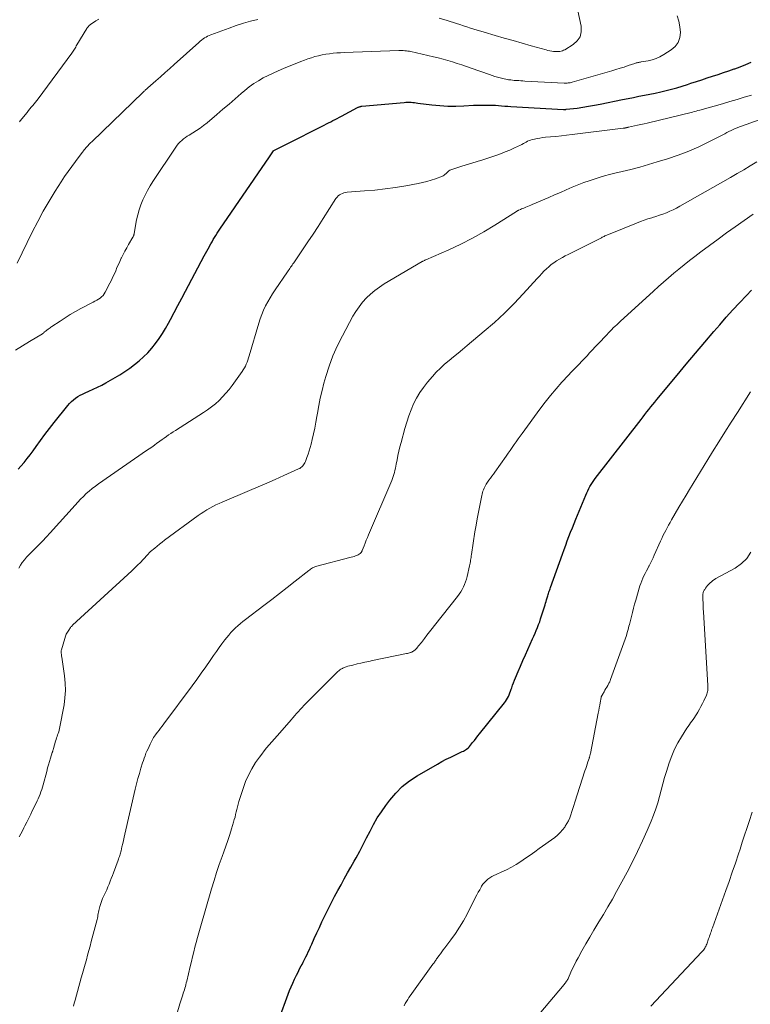
# Model space of a CAD drawing. Units: feet. Extents: x 1940000 to 1945042, y 560000 to 565009.
# Drawn here: x 1940458 to 1940614, y 561572 to 561781 of the extents above; entities that cross this region are included whole.
import ezdxf

# ---------------------------------------------------------------- set-up
doc = ezdxf.new("R2010")
doc.units = ezdxf.units.FT
doc.header["$LTSCALE"] = 100
doc.header["$MEASUREMENT"] = 0
doc.layers.add('CONTOUR INDEX', color=32, linetype='Continuous', lineweight=25)
doc.layers.add('CONTOUR INTERMEDIATE', color=40, linetype='Continuous', lineweight=15)

msp = doc.modelspace()

# ---------------------------------------------------------------- linework, layer by layer
at = {"layer": 'CONTOUR INDEX', "flags": 128}
for points, elevation in [([(1940457.84, 561685.34), (1940458.42, 561685.97), (1940459.11, 561686.75), (1940459.78, 561687.56), (1940460.42, 561688.39), (1940461.04, 561689.23), (1940461.67, 561690.13), (1940462.6, 561691.42), (1940463.55, 561692.71), (1940464.51, 561693.98), (1940465.49, 561695.24), (1940468.39, 561698.88), (1940468.76, 561699.31), (1940469.17, 561699.72), (1940469.61, 561700.09), (1940470.07, 561700.44), (1940470.56, 561700.75), (1940471.06, 561701.04), (1940471.57, 561701.3), (1940472.1, 561701.54), (1940472.9, 561701.89), (1940473.82, 561702.3), (1940474.74, 561702.74), (1940475.63, 561703.21), (1940476.52, 561703.7), (1940479.46, 561705.41), (1940480.54, 561706.07), (1940481.6, 561706.78), (1940482.62, 561707.54), (1940483.61, 561708.34), (1940484.55, 561709.2), (1940485.45, 561710.09), (1940486.29, 561711.04), (1940487.09, 561712.04), (1940487.83, 561713.09), (1940488.54, 561714.15), (1940489.2, 561715.24), (1940489.83, 561716.36), (1940490.24, 561717.12), (1940491.04, 561718.63), (1940491.85, 561720.14), (1940492.65, 561721.65), (1940493.45, 561723.16), (1940497.44, 561730.68), (1940497.71, 561731.18), (1940497.98, 561731.68), (1940498.25, 561732.18), (1940498.53, 561732.68), (1940498.57, 561732.75), (1940498.83, 561733.21), (1940499.1, 561733.66), (1940499.37, 561734.12), (1940499.63, 561734.57), (1940499.91, 561735.02), (1940500.19, 561735.47), (1940500.48, 561735.91), (1940500.77, 561736.35), (1940511.34, 561751.76), (1940511.48, 561751.97), (1940511.62, 561752.18), (1940511.77, 561752.39), (1940511.91, 561752.6), (1940512.17, 561753), (1940512.26, 561753.08), (1940513.13, 561753.51), (1940513.54, 561753.72), (1940513.96, 561753.93), (1940514.38, 561754.13), (1940514.8, 561754.35), (1940522.97, 561758.49), (1940523.44, 561758.72), (1940523.9, 561758.96), (1940524.36, 561759.2), (1940524.83, 561759.43), (1940525.29, 561759.67), (1940525.75, 561759.91), (1940526.21, 561760.16), (1940526.67, 561760.4), (1940530.06, 561762.22), (1940530.17, 561762.27), (1940530.28, 561762.32), (1940530.39, 561762.36), (1940530.5, 561762.39), (1940530.61, 561762.42), (1940530.73, 561762.45), (1940530.84, 561762.47), (1940530.96, 561762.48), (1940539.96, 561763.3), (1940540.33, 561763.32), (1940540.7, 561763.34), (1940541.06, 561763.33), (1940541.43, 561763.32), (1940541.8, 561763.29), (1940542.16, 561763.25), (1940542.53, 561763.22), (1940542.9, 561763.17), (1940545.86, 561762.8), (1940547.56, 561762.64), (1940549.25, 561762.53), (1940550.95, 561762.52), (1940552.66, 561762.57), (1940554.71, 561762.68), (1940555.39, 561762.71), (1940556.06, 561762.74), (1940556.74, 561762.75), (1940557.41, 561762.75), (1940557.45, 561762.75), (1940558.11, 561762.74), (1940558.76, 561762.72), (1940559.41, 561762.69), (1940560.06, 561762.64), (1940560.71, 561762.58), (1940561.36, 561762.53), (1940562.01, 561762.49), (1940562.67, 561762.45), (1940573.84, 561761.81), (1940573.92, 561761.81), (1940573.99, 561761.81), (1940574.06, 561761.81), (1940574.14, 561761.81), (1940574.21, 561761.81), (1940574.28, 561761.81), (1940574.35, 561761.82), (1940574.43, 561761.83), (1940576.75, 561762.11), (1940577.99, 561762.28), (1940579.22, 561762.47), (1940580.44, 561762.68), (1940581.67, 561762.92), (1940586.45, 561763.91), (1940587.61, 561764.15), (1940588.77, 561764.38), (1940589.93, 561764.6), (1940591.09, 561764.82), (1940592.25, 561765.04), (1940593.4, 561765.28), (1940594.55, 561765.53), (1940595.7, 561765.8), (1940596.84, 561766.09), (1940597.98, 561766.4), (1940599.11, 561766.74), (1940600.23, 561767.1), (1940600.98, 561767.36), (1940602.14, 561767.74), (1940603.29, 561768.12), (1940604.45, 561768.5), (1940605.6, 561768.87), (1940606.76, 561769.25), (1940607.91, 561769.63), (1940609.06, 561770.02), (1940610.21, 561770.42), (1940610.29, 561770.44), (1940611.46, 561770.88), (1940612.63, 561771.34), (1940613.78, 561771.85)], 940), ([(1940513.41, 561568.45), (1940515.3, 561573.66), (1940515.61, 561574.47), (1940515.93, 561575.27), (1940516.27, 561576.06), (1940516.63, 561576.85), (1940516.73, 561577.05), (1940517.06, 561577.73), (1940517.39, 561578.4), (1940517.74, 561579.07), (1940518.09, 561579.73), (1940518.24, 561580), (1940518.52, 561580.53), (1940518.79, 561581.06), (1940519.06, 561581.6), (1940519.31, 561582.14), (1940519.56, 561582.68), (1940519.81, 561583.22), (1940520.06, 561583.77), (1940520.31, 561584.31), (1940520.86, 561585.56), (1940521.39, 561586.73), (1940521.93, 561587.89), (1940522.48, 561589.05), (1940523.04, 561590.2), (1940523.87, 561591.89), (1940524.52, 561593.17), (1940525.17, 561594.45), (1940525.85, 561595.71), (1940526.54, 561596.97), (1940527.24, 561598.22), (1940527.94, 561599.47), (1940528.64, 561600.72), (1940529.33, 561601.97), (1940529.74, 561602.7), (1940530.51, 561604.1), (1940531.26, 561605.51), (1940531.99, 561606.93), (1940532.71, 561608.36), (1940533.46, 561609.77), (1940534.25, 561611.15), (1940535.12, 561612.49), (1940536.04, 561613.79), (1940536.92, 561614.96), (1940538.19, 561616.46), (1940539.57, 561617.84), (1940541.1, 561619.04), (1940542.74, 561620.12), (1940547.07, 561622.61), (1940548, 561623.13), (1940548.94, 561623.63), (1940549.9, 561624.11), (1940550.86, 561624.58), (1940552.34, 561625.27), (1940552.57, 561625.38), (1940552.79, 561625.5), (1940553, 561625.63), (1940553.21, 561625.77), (1940553.51, 561625.98), (1940553.56, 561626.02), (1940553.61, 561626.06), (1940553.66, 561626.1), (1940553.7, 561626.15), (1940553.74, 561626.19), (1940553.79, 561626.24), (1940553.83, 561626.29), (1940553.87, 561626.34), (1940554.53, 561627.18), (1940554.9, 561627.66), (1940555.27, 561628.13), (1940555.65, 561628.6), (1940556.02, 561629.07), (1940561.29, 561635.62), (1940561.54, 561635.95), (1940561.76, 561636.28), (1940561.97, 561636.64), (1940562.16, 561637), (1940562.32, 561637.37), (1940562.48, 561637.75), (1940562.62, 561638.13), (1940562.76, 561638.52), (1940562.85, 561638.82), (1940563.03, 561639.36), (1940563.22, 561639.89), (1940563.43, 561640.42), (1940563.64, 561640.94), (1940564.2, 561642.28), (1940564.71, 561643.46), (1940565.23, 561644.65), (1940565.75, 561645.83), (1940566.28, 561647), (1940567.3, 561649.24), (1940567.57, 561649.84), (1940567.83, 561650.44), (1940568.08, 561651.04), (1940568.33, 561651.65), (1940568.57, 561652.26), (1940568.8, 561652.88), (1940569.01, 561653.5), (1940569.21, 561654.12), (1940569.94, 561656.48), (1940570.06, 561656.84), (1940570.17, 561657.2), (1940570.28, 561657.57), (1940570.39, 561657.94), (1940570.46, 561658.17), (1940570.53, 561658.42), (1940570.61, 561658.67), (1940570.69, 561658.91), (1940570.77, 561659.16), (1940570.85, 561659.41), (1940570.93, 561659.66), (1940571.02, 561659.9), (1940571.11, 561660.15), (1940573.65, 561667.27), (1940573.99, 561668.21), (1940574.33, 561669.15), (1940574.67, 561670.08), (1940575.03, 561671.01), (1940575.39, 561671.94), (1940575.75, 561672.86), (1940576.12, 561673.79), (1940576.5, 561674.71), (1940578.6, 561679.82), (1940578.81, 561680.28), (1940579.02, 561680.74), (1940579.26, 561681.18), (1940579.5, 561681.63), (1940579.77, 561682.06), (1940580.04, 561682.48), (1940580.33, 561682.89), (1940580.64, 561683.3), (1940590.37, 561695.89), (1940590.79, 561696.42), (1940591.2, 561696.95), (1940591.62, 561697.49), (1940592.05, 561698.02), (1940592.47, 561698.54), (1940592.89, 561699.07), (1940593.32, 561699.6), (1940593.75, 561700.12), (1940598.03, 561705.32), (1940599.98, 561707.66), (1940601.93, 561710), (1940603.9, 561712.31), (1940605.88, 561714.62), (1940607.1, 561716.04), (1940608.49, 561717.62), (1940609.9, 561719.18), (1940611.34, 561720.72), (1940612.8, 561722.24), (1940613.89, 561723.36)], 960)]:
    msp.add_lwpolyline(points, dxfattribs=dict(at, elevation=elevation))
at = {"layer": 'CONTOUR INTERMEDIATE', "flags": 128}
for points, elevation in [([(1940547.42, 561781.22), (1940549.15, 561780.7), (1940551.12, 561780.07), (1940551.85, 561779.84), (1940552.58, 561779.6), (1940553.32, 561779.36), (1940554.05, 561779.12), (1940554.78, 561778.88), (1940555.51, 561778.65), (1940556.25, 561778.43), (1940556.99, 561778.21), (1940559.32, 561777.53), (1940561.23, 561776.98), (1940563.13, 561776.43), (1940565.05, 561775.89), (1940566.96, 561775.36), (1940570.18, 561774.47), (1940570.57, 561774.37), (1940570.96, 561774.29), (1940571.36, 561774.22), (1940571.76, 561774.16), (1940572.01, 561774.13), (1940572.28, 561774.11), (1940572.56, 561774.1), (1940572.84, 561774.11), (1940573.11, 561774.14), (1940573.38, 561774.2), (1940573.65, 561774.28), (1940573.9, 561774.39), (1940574.14, 561774.51), (1940575.93, 561775.58), (1940576.8, 561776.37), (1940577.41, 561777.27), (1940577.65, 561778.33), (1940577.64, 561779.51), (1940576.37, 561785.48)], 932), ([(1940457.26, 561710.65), (1940458.75, 561711.55), (1940460.24, 561712.46), (1940463.02, 561714.13), (1940463.12, 561714.2), (1940463.22, 561714.27), (1940463.31, 561714.35), (1940463.4, 561714.43), (1940463.58, 561714.61), (1940463.62, 561714.64), (1940463.75, 561714.71), (1940463.81, 561714.75), (1940463.88, 561714.79), (1940463.93, 561714.83), (1940463.99, 561714.87), (1940464.25, 561715.07), (1940464.44, 561715.21), (1940464.63, 561715.36), (1940464.82, 561715.49), (1940465.02, 561715.63), (1940466.77, 561716.82), (1940467.85, 561717.53), (1940468.95, 561718.22), (1940470.08, 561718.86), (1940471.22, 561719.48), (1940473.82, 561720.82), (1940474.2, 561721.03), (1940474.57, 561721.24), (1940474.94, 561721.47), (1940475.29, 561721.71), (1940475.62, 561721.98), (1940475.92, 561722.28), (1940476.18, 561722.61), (1940476.4, 561722.98), (1940477.38, 561724.87), (1940477.71, 561725.52), (1940478.02, 561726.18), (1940478.32, 561726.84), (1940478.6, 561727.51), (1940478.88, 561728.18), (1940479.17, 561728.85), (1940479.47, 561729.51), (1940479.78, 561730.17), (1940479.84, 561730.28), (1940480.2, 561730.99), (1940480.56, 561731.7), (1940480.95, 561732.39), (1940481.34, 561733.08), (1940482.26, 561734.64), (1940482.31, 561734.73), (1940482.35, 561734.82), (1940482.39, 561734.92), (1940482.43, 561735.01), (1940482.46, 561735.11), (1940482.49, 561735.21), (1940482.51, 561735.31), (1940482.53, 561735.41), (1940483.04, 561738.33), (1940483.28, 561739.42), (1940483.57, 561740.49), (1940483.94, 561741.54), (1940484.36, 561742.57), (1940484.85, 561743.58), (1940485.37, 561744.57), (1940485.94, 561745.53), (1940486.53, 561746.48), (1940491.37, 561753.8), (1940491.66, 561754.19), (1940491.97, 561754.56), (1940492.31, 561754.91), (1940492.67, 561755.23), (1940493.05, 561755.53), (1940493.44, 561755.82), (1940493.84, 561756.09), (1940494.26, 561756.35), (1940495.01, 561756.81), (1940495.8, 561757.3), (1940496.57, 561757.82), (1940497.31, 561758.38), (1940498.03, 561758.97), (1940500.11, 561760.73), (1940501.41, 561761.83), (1940502.71, 561762.94), (1940504.01, 561764.06), (1940505.31, 561765.17), (1940506.1, 561765.86), (1940507.02, 561766.6), (1940507.97, 561767.29), (1940508.97, 561767.92), (1940510, 561768.51), (1940511.05, 561769.04), (1940512.12, 561769.55), (1940513.2, 561770.03), (1940514.3, 561770.49), (1940518.02, 561771.99), (1940518.76, 561772.27), (1940519.5, 561772.54), (1940520.25, 561772.79), (1940521, 561773.03), (1940521.77, 561773.24), (1940522.53, 561773.42), (1940523.3, 561773.55), (1940524.07, 561773.66), (1940524.85, 561773.74), (1940525.63, 561773.81), (1940526.41, 561773.86), (1940527.19, 561773.89), (1940538.81, 561774.33), (1940539.14, 561774.34), (1940539.46, 561774.34), (1940539.79, 561774.32), (1940540.11, 561774.3), (1940540.44, 561774.27), (1940540.76, 561774.22), (1940541.08, 561774.17), (1940541.4, 561774.1), (1940546.22, 561773.01), (1940547.24, 561772.77), (1940548.25, 561772.51), (1940549.26, 561772.23), (1940550.26, 561771.93), (1940551.26, 561771.61), (1940552.25, 561771.29), (1940553.24, 561770.95), (1940554.23, 561770.61), (1940558.12, 561769.21), (1940558.69, 561769.02), (1940559.26, 561768.84), (1940559.84, 561768.67), (1940560.42, 561768.51), (1940560.97, 561768.36), (1940561.28, 561768.29), (1940561.58, 561768.23), (1940561.89, 561768.17), (1940562.2, 561768.13), (1940562.3, 561768.11), (1940562.67, 561768.07), (1940563.03, 561768.03), (1940563.4, 561767.99), (1940563.77, 561767.97), (1940563.91, 561767.96), (1940564.35, 561767.93), (1940564.79, 561767.9), (1940565.22, 561767.87), (1940565.66, 561767.85), (1940574, 561767.41), (1940574.21, 561767.4), (1940574.42, 561767.4), (1940574.64, 561767.41), (1940574.85, 561767.43), (1940575.06, 561767.46), (1940575.27, 561767.49), (1940575.48, 561767.54), (1940575.68, 561767.59), (1940584.16, 561770.03), (1940585.03, 561770.29), (1940585.9, 561770.55), (1940586.76, 561770.83), (1940587.63, 561771.12), (1940589.01, 561771.58), (1940589.18, 561771.64), (1940589.36, 561771.69), (1940589.53, 561771.73), (1940589.71, 561771.77), (1940589.89, 561771.81), (1940590.06, 561771.84), (1940590.24, 561771.88), (1940590.42, 561771.91), (1940591.85, 561772.17), (1940592.73, 561772.38), (1940593.58, 561772.66), (1940594.39, 561773.02), (1940595.18, 561773.46), (1940596.8, 561774.47), (1940597.64, 561775.22), (1940598.27, 561776.06), (1940598.6, 561777.07), (1940598.74, 561778.18), (1940598.61, 561779.38), (1940598.39, 561780.55), (1940598.04, 561781.7)], 936), ([(1940457.64, 561729.09), (1940460.87, 561735.73), (1940462.01, 561737.95), (1940463.19, 561740.15), (1940464.44, 561742.3), (1940465.75, 561744.43), (1940467.02, 561746.43), (1940467.74, 561747.53), (1940468.48, 561748.61), (1940469.25, 561749.68), (1940470.03, 561750.73), (1940471.5, 561752.67), (1940471.56, 561752.74), (1940471.62, 561752.82), (1940471.68, 561752.9), (1940471.74, 561752.98), (1940471.8, 561753.06), (1940471.86, 561753.14), (1940471.92, 561753.21), (1940471.98, 561753.29), (1940472.41, 561753.78), (1940472.69, 561754.09), (1940472.97, 561754.4), (1940473.27, 561754.71), (1940473.57, 561755), (1940484.36, 561765.41), (1940484.5, 561765.53), (1940484.63, 561765.66), (1940484.77, 561765.78), (1940484.9, 561765.9), (1940485.04, 561766.03), (1940485.18, 561766.15), (1940485.32, 561766.27), (1940485.46, 561766.39), (1940487.15, 561767.89), (1940488.13, 561768.76), (1940489.11, 561769.63), (1940490.09, 561770.51), (1940491.07, 561771.38), (1940496.3, 561776.07), (1940496.59, 561776.32), (1940496.88, 561776.56), (1940497.19, 561776.79), (1940497.51, 561777), (1940497.83, 561777.2), (1940498.16, 561777.38), (1940498.51, 561777.54), (1940498.86, 561777.69), (1940502.75, 561779.12), (1940504.25, 561779.64), (1940505.76, 561780.12), (1940507.29, 561780.56), (1940508.82, 561780.96)], 932), ([(1940458.14, 561759.2), (1940458.27, 561759.37), (1940459.76, 561761.19), (1940460.06, 561761.55), (1940460.35, 561761.91), (1940460.65, 561762.27), (1940460.95, 561762.62), (1940461.24, 561762.98), (1940461.53, 561763.34), (1940461.81, 561763.71), (1940462.09, 561764.08), (1940469.24, 561773.79), (1940469.39, 561774), (1940469.54, 561774.21), (1940469.68, 561774.42), (1940469.82, 561774.64), (1940469.96, 561774.86), (1940470.09, 561775.08), (1940470.23, 561775.3), (1940470.36, 561775.52), (1940472.46, 561779.02), (1940472.56, 561779.17), (1940472.67, 561779.32), (1940472.79, 561779.46), (1940472.91, 561779.59), (1940473.05, 561779.71), (1940473.19, 561779.82), (1940473.33, 561779.93), (1940473.48, 561780.03), (1940474.41, 561780.62), (1940475.04, 561781.01)], 928), ([(1940457.98, 561664.29), (1940458.34, 561664.9), (1940458.74, 561665.48), (1940459.17, 561666.04), (1940459.63, 561666.59), (1940460.1, 561667.12), (1940460.59, 561667.63), (1940461.09, 561668.13), (1940462.48, 561669.47), (1940462.77, 561669.75), (1940463.05, 561670.03), (1940463.33, 561670.32), (1940463.6, 561670.62), (1940463.87, 561670.91), (1940464.14, 561671.21), (1940464.41, 561671.51), (1940464.68, 561671.81), (1940470, 561677.69), (1940470.57, 561678.31), (1940471.15, 561678.92), (1940471.75, 561679.52), (1940472.35, 561680.11), (1940472.98, 561680.67), (1940473.62, 561681.22), (1940474.29, 561681.73), (1940474.97, 561682.23), (1940485.19, 561689.27), (1940485.74, 561689.65), (1940486.29, 561690.03), (1940486.83, 561690.43), (1940487.38, 561690.82), (1940487.53, 561690.93), (1940487.99, 561691.27), (1940488.46, 561691.61), (1940488.92, 561691.94), (1940489.39, 561692.28), (1940489.86, 561692.61), (1940490.34, 561692.93), (1940490.82, 561693.25), (1940491.3, 561693.56), (1940497.28, 561697.36), (1940498.15, 561697.95), (1940499, 561698.57), (1940499.81, 561699.24), (1940500.6, 561699.95), (1940501.34, 561700.69), (1940502.06, 561701.46), (1940502.73, 561702.27), (1940503.37, 561703.11), (1940505.5, 561706.06), (1940505.75, 561706.45), (1940505.99, 561706.84), (1940506.2, 561707.25), (1940506.38, 561707.66), (1940506.55, 561708.09), (1940506.71, 561708.53), (1940506.86, 561708.96), (1940506.99, 561709.4), (1940509.03, 561716.33), (1940509.33, 561717.28), (1940509.67, 561718.21), (1940510.07, 561719.12), (1940510.5, 561720.02), (1940510.97, 561720.9), (1940511.46, 561721.76), (1940511.98, 561722.61), (1940512.53, 561723.44), (1940515.15, 561727.28), (1940515.32, 561727.52), (1940515.49, 561727.76), (1940515.65, 561728), (1940515.82, 561728.24), (1940515.98, 561728.48), (1940516.15, 561728.72), (1940516.32, 561728.96), (1940516.48, 561729.2), (1940518.38, 561731.99), (1940519.48, 561733.63), (1940520.58, 561735.28), (1940521.66, 561736.93), (1940522.73, 561738.6), (1940525.47, 561742.88), (1940525.69, 561743.17), (1940525.92, 561743.42), (1940526.2, 561743.63), (1940526.5, 561743.82), (1940526.82, 561743.96), (1940527.16, 561744.08), (1940527.5, 561744.15), (1940527.85, 561744.2), (1940531.55, 561744.47), (1940533.75, 561744.67), (1940535.95, 561744.91), (1940538.14, 561745.23), (1940540.32, 561745.58), (1940542.95, 561746.06), (1940543.89, 561746.25), (1940544.83, 561746.48), (1940545.75, 561746.77), (1940546.66, 561747.08), (1940548.13, 561747.64), (1940548.29, 561747.71), (1940548.45, 561747.8), (1940548.58, 561747.91), (1940548.72, 561748.03), (1940548.84, 561748.15), (1940548.97, 561748.28), (1940549.1, 561748.41), (1940549.23, 561748.53), (1940549.3, 561748.6), (1940549.48, 561748.75), (1940549.67, 561748.87), (1940549.87, 561748.97), (1940550.08, 561749.05), (1940552, 561749.64), (1940553.17, 561750), (1940554.35, 561750.37), (1940555.53, 561750.74), (1940556.7, 561751.12), (1940559.5, 561752.03), (1940560.49, 561752.38), (1940561.48, 561752.76), (1940562.46, 561753.17), (1940563.42, 561753.61), (1940564.72, 561754.23), (1940565.02, 561754.38), (1940565.33, 561754.54), (1940565.63, 561754.7), (1940565.92, 561754.87), (1940566.22, 561755.03), (1940566.53, 561755.17), (1940566.85, 561755.28), (1940567.18, 561755.38), (1940567.68, 561755.5), (1940568.26, 561755.62), (1940568.85, 561755.73), (1940569.44, 561755.81), (1940570.03, 561755.88), (1940571.12, 561755.97), (1940572.27, 561756.08), (1940573.41, 561756.19), (1940574.54, 561756.31), (1940575.68, 561756.45), (1940586.56, 561757.81), (1940586.61, 561757.81), (1940586.67, 561757.82), (1940586.73, 561757.83), (1940586.79, 561757.84), (1940586.84, 561757.85), (1940586.9, 561757.86), (1940586.96, 561757.87), (1940587.02, 561757.88), (1940587.25, 561757.93), (1940587.3, 561757.94), (1940587.36, 561757.95), (1940587.42, 561757.96), (1940587.47, 561757.98), (1940587.53, 561757.99), (1940587.59, 561758), (1940587.65, 561758.01), (1940587.7, 561758.03), (1940588.95, 561758.29), (1940589.64, 561758.44), (1940590.32, 561758.6), (1940591, 561758.75), (1940591.68, 561758.92), (1940601.28, 561761.25), (1940601.68, 561761.35), (1940602.08, 561761.45), (1940602.48, 561761.56), (1940602.87, 561761.67), (1940607.71, 561763.03), (1940609.25, 561763.47), (1940610.78, 561763.92), (1940612.31, 561764.39), (1940613.83, 561764.87)], 944), ([(1940458.07, 561607.14), (1940458.41, 561607.79), (1940458.75, 561608.43), (1940459.09, 561609.08), (1940459.27, 561609.45), (1940459.7, 561610.28), (1940460.12, 561611.12), (1940460.53, 561611.96), (1940460.94, 561612.8), (1940461.67, 561614.3), (1940461.89, 561614.77), (1940462.1, 561615.25), (1940462.31, 561615.74), (1940462.51, 561616.22), (1940462.69, 561616.72), (1940462.86, 561617.21), (1940463.02, 561617.71), (1940463.16, 561618.22), (1940463.93, 561621.07), (1940464.12, 561621.78), (1940464.32, 561622.48), (1940464.53, 561623.18), (1940464.75, 561623.88), (1940465.12, 561625.05), (1940465.15, 561625.16), (1940465.19, 561625.27), (1940465.22, 561625.39), (1940465.25, 561625.5), (1940465.29, 561625.61), (1940465.32, 561625.73), (1940465.35, 561625.84), (1940465.39, 561625.95), (1940465.83, 561627.51), (1940465.93, 561627.84), (1940466.04, 561628.17), (1940466.15, 561628.5), (1940466.26, 561628.83), (1940466.38, 561629.15), (1940466.48, 561629.48), (1940466.56, 561629.82), (1940466.63, 561630.16), (1940467.61, 561635.19), (1940467.82, 561636.73), (1940467.94, 561638.28), (1940467.89, 561639.83), (1940467.73, 561641.38), (1940467.13, 561645.38), (1940467.1, 561645.57), (1940467.08, 561645.77), (1940467.05, 561645.96), (1940467.03, 561646.15), (1940467.01, 561646.35), (1940467.02, 561646.54), (1940467.04, 561646.73), (1940467.08, 561646.92), (1940467.75, 561649.33), (1940467.91, 561649.8), (1940468.1, 561650.25), (1940468.34, 561650.68), (1940468.61, 561651.1), (1940468.98, 561651.63), (1940469.09, 561651.76), (1940469.2, 561651.9), (1940469.32, 561652.02), (1940469.45, 561652.15), (1940482.03, 561663.73), (1940482.65, 561664.31), (1940483.25, 561664.9), (1940483.85, 561665.5), (1940484.43, 561666.12), (1940485.44, 561667.2), (1940485.51, 561667.28), (1940485.58, 561667.35), (1940485.66, 561667.43), (1940485.73, 561667.51), (1940485.8, 561667.59), (1940485.88, 561667.67), (1940485.95, 561667.74), (1940486.03, 561667.81), (1940486.9, 561668.53), (1940487.42, 561668.96), (1940487.94, 561669.38), (1940488.48, 561669.79), (1940489.01, 561670.19), (1940496.17, 561675.45), (1940496.77, 561675.87), (1940497.38, 561676.28), (1940498.01, 561676.67), (1940498.64, 561677.04), (1940499.29, 561677.39), (1940499.94, 561677.73), (1940500.6, 561678.04), (1940501.28, 561678.33), (1940507.06, 561680.76), (1940508.89, 561681.54), (1940510.73, 561682.33), (1940512.55, 561683.13), (1940514.38, 561683.95), (1940517.51, 561685.37), (1940517.75, 561685.49), (1940517.98, 561685.64), (1940518.19, 561685.81), (1940518.39, 561686), (1940518.57, 561686.21), (1940518.72, 561686.43), (1940518.85, 561686.67), (1940518.96, 561686.92), (1940519.29, 561687.79), (1940519.54, 561688.49), (1940519.77, 561689.2), (1940519.98, 561689.91), (1940520.17, 561690.63), (1940520.42, 561691.62), (1940520.71, 561692.84), (1940520.98, 561694.06), (1940521.21, 561695.29), (1940521.42, 561696.53), (1940521.53, 561697.26), (1940521.81, 561698.85), (1940522.13, 561700.44), (1940522.5, 561702.02), (1940522.91, 561703.59), (1940523.31, 561705.01), (1940524.02, 561707.25), (1940524.83, 561709.45), (1940525.78, 561711.59), (1940526.83, 561713.7), (1940529.07, 561717.83), (1940529.69, 561718.87), (1940530.37, 561719.87), (1940531.13, 561720.81), (1940531.94, 561721.72), (1940532.83, 561722.55), (1940533.75, 561723.33), (1940534.73, 561724.04), (1940535.75, 561724.7), (1940543.81, 561729.46), (1940543.82, 561729.47), (1940543.84, 561729.48), (1940543.85, 561729.49), (1940543.87, 561729.5), (1940543.93, 561729.54), (1940543.95, 561729.55), (1940543.97, 561729.55), (1940543.98, 561729.56), (1940544, 561729.57), (1940544.18, 561729.65), (1940544.29, 561729.7), (1940544.39, 561729.75), (1940544.5, 561729.8), (1940544.61, 561729.85), (1940549.49, 561731.98), (1940552.01, 561733.16), (1940554.49, 561734.41), (1940556.9, 561735.77), (1940559.28, 561737.21), (1940563.85, 561740.12), (1940563.91, 561740.16), (1940563.98, 561740.2), (1940564.04, 561740.24), (1940564.11, 561740.28), (1940564.18, 561740.32), (1940564.24, 561740.35), (1940564.31, 561740.39), (1940564.38, 561740.42), (1940564.72, 561740.56), (1940564.96, 561740.66), (1940565.2, 561740.75), (1940565.44, 561740.85), (1940565.68, 561740.95), (1940565.88, 561741.03), (1940566.22, 561741.17), (1940566.56, 561741.31), (1940566.9, 561741.45), (1940567.23, 561741.6), (1940570.74, 561743.11), (1940571.98, 561743.65), (1940573.23, 561744.18), (1940574.47, 561744.72), (1940575.71, 561745.25), (1940576.1, 561745.41), (1940577.16, 561745.85), (1940578.22, 561746.26), (1940579.3, 561746.64), (1940580.38, 561747.01), (1940581.47, 561747.34), (1940582.56, 561747.66), (1940583.66, 561747.96), (1940584.77, 561748.23), (1940586.32, 561748.6), (1940588.21, 561749.07), (1940590.08, 561749.56), (1940591.95, 561750.09), (1940593.81, 561750.64), (1940596.01, 561751.32), (1940598.27, 561752.09), (1940600.5, 561752.93), (1940602.68, 561753.88), (1940604.82, 561754.92), (1940608.2, 561756.65), (1940608.63, 561756.88), (1940609.07, 561757.1), (1940609.51, 561757.31), (1940609.95, 561757.53), (1940610.39, 561757.73), (1940610.84, 561757.92), (1940611.3, 561758.1), (1940611.75, 561758.28), (1940615.51, 561759.61)], 948), ([(1940469.63, 561571.17), (1940469.8, 561571.79), (1940469.97, 561572.4), (1940471.29, 561577.14), (1940471.55, 561578.11), (1940471.82, 561579.07), (1940472.09, 561580.04), (1940472.36, 561581.01), (1940472.62, 561581.97), (1940472.89, 561582.94), (1940473.15, 561583.91), (1940473.4, 561584.88), (1940474.64, 561589.56), (1940474.72, 561589.87), (1940474.79, 561590.18), (1940474.84, 561590.5), (1940474.89, 561590.81), (1940474.95, 561591.13), (1940475, 561591.45), (1940475.07, 561591.76), (1940475.15, 561592.07), (1940475.21, 561592.32), (1940475.34, 561592.75), (1940475.48, 561593.17), (1940475.64, 561593.59), (1940475.82, 561594), (1940476.15, 561594.72), (1940476.42, 561595.31), (1940476.69, 561595.9), (1940476.94, 561596.5), (1940477.19, 561597.09), (1940477.43, 561597.69), (1940477.67, 561598.29), (1940477.9, 561598.9), (1940478.13, 561599.5), (1940479.12, 561602.19), (1940479.21, 561602.43), (1940479.3, 561602.68), (1940479.38, 561602.93), (1940479.46, 561603.17), (1940479.54, 561603.43), (1940479.62, 561603.67), (1940479.68, 561603.92), (1940479.74, 561604.17), (1940479.94, 561605.02), (1940480.1, 561605.7), (1940480.26, 561606.37), (1940480.41, 561607.05), (1940480.57, 561607.72), (1940482.77, 561617.29), (1940483.04, 561618.41), (1940483.33, 561619.52), (1940483.64, 561620.62), (1940483.96, 561621.72), (1940484.32, 561622.88), (1940484.49, 561623.39), (1940484.66, 561623.9), (1940484.85, 561624.4), (1940485.05, 561624.9), (1940485.26, 561625.39), (1940485.48, 561625.89), (1940485.7, 561626.37), (1940485.93, 561626.86), (1940486.34, 561627.71), (1940486.41, 561627.85), (1940486.48, 561627.98), (1940486.56, 561628.11), (1940486.64, 561628.24), (1940486.72, 561628.36), (1940486.81, 561628.49), (1940486.9, 561628.61), (1940486.99, 561628.73), (1940487.49, 561629.37), (1940487.83, 561629.81), (1940488.17, 561630.26), (1940488.51, 561630.7), (1940488.85, 561631.15), (1940494.86, 561639.26), (1940495.84, 561640.6), (1940496.81, 561641.94), (1940497.77, 561643.3), (1940498.71, 561644.66), (1940499.44, 561645.73), (1940500.02, 561646.56), (1940500.61, 561647.38), (1940501.22, 561648.19), (1940501.83, 561649), (1940502.22, 561649.5), (1940502.66, 561650.04), (1940503.12, 561650.56), (1940503.6, 561651.06), (1940504.09, 561651.55), (1940504.61, 561652.02), (1940505.13, 561652.47), (1940505.67, 561652.91), (1940506.21, 561653.34), (1940510.12, 561656.32), (1940511.79, 561657.61), (1940513.45, 561658.89), (1940515.11, 561660.19), (1940516.76, 561661.48), (1940519.68, 561663.78), (1940519.88, 561663.93), (1940520.08, 561664.07), (1940520.29, 561664.2), (1940520.5, 561664.33), (1940520.72, 561664.44), (1940520.95, 561664.54), (1940521.18, 561664.62), (1940521.41, 561664.69), (1940528.39, 561666.51), (1940528.71, 561666.59), (1940529.02, 561666.68), (1940529.32, 561666.77), (1940529.63, 561666.87), (1940529.82, 561666.93), (1940530.02, 561667.01), (1940530.22, 561667.11), (1940530.4, 561667.23), (1940530.58, 561667.37), (1940530.82, 561667.59), (1940530.86, 561667.63), (1940530.9, 561667.68), (1940530.93, 561667.73), (1940530.96, 561667.78), (1940530.98, 561667.83), (1940531, 561667.89), (1940531.03, 561667.94), (1940531.05, 561668), (1940531.45, 561669.05), (1940531.67, 561669.62), (1940531.9, 561670.2), (1940532.14, 561670.77), (1940532.38, 561671.34), (1940537.32, 561682.92), (1940537.48, 561683.34), (1940537.64, 561683.76), (1940537.77, 561684.19), (1940537.89, 561684.62), (1940538, 561685.06), (1940538.1, 561685.5), (1940538.2, 561685.93), (1940538.28, 561686.38), (1940538.46, 561687.33), (1940538.65, 561688.24), (1940538.84, 561689.16), (1940539.06, 561690.06), (1940539.3, 561690.97), (1940540.12, 561694), (1940540.51, 561695.32), (1940540.94, 561696.63), (1940541.44, 561697.91), (1940541.98, 561699.18), (1940542.6, 561700.4), (1940543.29, 561701.59), (1940544.07, 561702.71), (1940544.92, 561703.79), (1940545.98, 561705.02), (1940546.81, 561705.93), (1940547.67, 561706.81), (1940548.58, 561707.64), (1940549.52, 561708.44), (1940550.49, 561709.22), (1940551.45, 561710), (1940552.4, 561710.79), (1940553.35, 561711.58), (1940556.99, 561714.63), (1940559.17, 561716.53), (1940561.29, 561718.49), (1940563.34, 561720.53), (1940565.32, 561722.63), (1940568.27, 561725.87), (1940568.74, 561726.39), (1940569.23, 561726.9), (1940569.72, 561727.4), (1940570.22, 561727.89), (1940570.73, 561728.36), (1940571.27, 561728.81), (1940571.83, 561729.22), (1940572.41, 561729.61), (1940573.02, 561729.98), (1940573.63, 561730.33), (1940574.25, 561730.66), (1940574.87, 561730.99), (1940581.92, 561734.54), (1940582.11, 561734.63), (1940582.3, 561734.73), (1940582.49, 561734.82), (1940582.68, 561734.91), (1940582.87, 561734.99), (1940583.07, 561735.08), (1940583.26, 561735.16), (1940583.45, 561735.24), (1940589.43, 561737.66), (1940590.23, 561737.97), (1940591.03, 561738.26), (1940591.84, 561738.53), (1940592.66, 561738.79), (1940592.79, 561738.83), (1940593.54, 561739.06), (1940594.29, 561739.31), (1940595.03, 561739.57), (1940595.76, 561739.85), (1940596.49, 561740.15), (1940597.2, 561740.48), (1940597.9, 561740.83), (1940598.59, 561741.21), (1940609.39, 561747.36), (1940610.8, 561748.17), (1940612.2, 561748.99), (1940613.6, 561749.82), (1940614.99, 561750.66)], 952), ([(1940491.59, 561569.45), (1940492.25, 561571.6), (1940492.39, 561572.04), (1940492.53, 561572.48), (1940492.67, 561572.93), (1940492.82, 561573.37), (1940492.87, 561573.53), (1940492.99, 561573.89), (1940493.11, 561574.25), (1940493.22, 561574.61), (1940493.33, 561574.98), (1940493.44, 561575.34), (1940493.54, 561575.7), (1940493.63, 561576.07), (1940493.72, 561576.44), (1940494.47, 561579.6), (1940494.72, 561580.62), (1940494.96, 561581.65), (1940495.21, 561582.67), (1940495.46, 561583.69), (1940495.72, 561584.71), (1940495.98, 561585.73), (1940496.26, 561586.74), (1940496.55, 561587.75), (1940499, 561596.12), (1940499.52, 561597.85), (1940500.07, 561599.57), (1940500.65, 561601.28), (1940501.26, 561602.98), (1940501.6, 561603.93), (1940502.04, 561605.15), (1940502.47, 561606.38), (1940502.87, 561607.61), (1940503.26, 561608.85), (1940503.68, 561610.25), (1940503.84, 561610.8), (1940503.99, 561611.34), (1940504.12, 561611.89), (1940504.24, 561612.44), (1940504.37, 561612.99), (1940504.5, 561613.54), (1940504.65, 561614.09), (1940504.82, 561614.63), (1940505.71, 561617.44), (1940506.24, 561618.88), (1940506.85, 561620.28), (1940507.57, 561621.62), (1940508.38, 561622.92), (1940509.17, 561624.06), (1940509.66, 561624.75), (1940510.17, 561625.43), (1940510.72, 561626.07), (1940511.28, 561626.71), (1940511.85, 561627.33), (1940512.42, 561627.96), (1940512.98, 561628.6), (1940513.54, 561629.24), (1940515.92, 561632.04), (1940516.3, 561632.48), (1940516.69, 561632.93), (1940517.07, 561633.37), (1940517.46, 561633.81), (1940517.86, 561634.24), (1940518.26, 561634.67), (1940518.66, 561635.1), (1940519.08, 561635.52), (1940525.63, 561642.11), (1940525.83, 561642.29), (1940526.04, 561642.46), (1940526.26, 561642.62), (1940526.48, 561642.77), (1940526.75, 561642.92), (1940526.85, 561642.97), (1940526.96, 561643.03), (1940527.07, 561643.07), (1940527.18, 561643.12), (1940527.64, 561643.28), (1940527.99, 561643.4), (1940528.34, 561643.5), (1940528.69, 561643.6), (1940529.04, 561643.68), (1940529.97, 561643.9), (1940530.79, 561644.08), (1940531.62, 561644.26), (1940532.44, 561644.44), (1940533.27, 561644.61), (1940540.45, 561646.1), (1940540.67, 561646.15), (1940540.89, 561646.21), (1940541.12, 561646.27), (1940541.34, 561646.34), (1940541.39, 561646.36), (1940541.58, 561646.44), (1940541.76, 561646.52), (1940541.93, 561646.62), (1940542.1, 561646.73), (1940542.26, 561646.85), (1940542.41, 561646.98), (1940542.55, 561647.12), (1940542.68, 561647.27), (1940542.83, 561647.46), (1940543.03, 561647.72), (1940543.24, 561647.97), (1940543.44, 561648.23), (1940543.63, 561648.48), (1940544.3, 561649.35), (1940544.83, 561650.04), (1940545.36, 561650.72), (1940545.9, 561651.41), (1940546.44, 561652.09), (1940551.34, 561658.28), (1940551.69, 561658.75), (1940552.02, 561659.24), (1940552.32, 561659.75), (1940552.6, 561660.28), (1940552.84, 561660.82), (1940553.05, 561661.36), (1940553.23, 561661.93), (1940553.37, 561662.5), (1940553.87, 561664.76), (1940553.93, 561665.06), (1940553.99, 561665.36), (1940554.05, 561665.66), (1940554.1, 561665.96), (1940554.15, 561666.26), (1940554.2, 561666.56), (1940554.24, 561666.87), (1940554.29, 561667.17), (1940555.04, 561671.98), (1940555.27, 561673.38), (1940555.51, 561674.78), (1940555.77, 561676.17), (1940556.04, 561677.56), (1940556.47, 561679.72), (1940556.54, 561680.03), (1940556.63, 561680.33), (1940556.73, 561680.62), (1940556.85, 561680.92), (1940556.99, 561681.25), (1940557.2, 561681.7), (1940557.43, 561682.13), (1940557.7, 561682.55), (1940557.98, 561682.96), (1940558.01, 561683), (1940558.33, 561683.43), (1940558.64, 561683.85), (1940558.95, 561684.27), (1940559.26, 561684.7), (1940561.7, 561688.11), (1940562.12, 561688.71), (1940562.54, 561689.31), (1940562.96, 561689.92), (1940563.37, 561690.53), (1940563.78, 561691.14), (1940564.19, 561691.74), (1940564.62, 561692.34), (1940565.05, 561692.93), (1940568.84, 561698.09), (1940569.96, 561699.56), (1940571.11, 561701), (1940572.31, 561702.41), (1940573.54, 561703.79), (1940574.94, 561705.32), (1940575.5, 561705.92), (1940576.05, 561706.51), (1940576.61, 561707.1), (1940577.18, 561707.68), (1940577.75, 561708.27), (1940578.31, 561708.85), (1940578.87, 561709.44), (1940579.43, 561710.03), (1940583.08, 561713.91), (1940583.43, 561714.28), (1940583.77, 561714.63), (1940584.12, 561714.99), (1940584.47, 561715.34), (1940584.83, 561715.69), (1940585.19, 561716.04), (1940585.55, 561716.38), (1940585.91, 561716.71), (1940593, 561723.18), (1940594.06, 561724.14), (1940595.14, 561725.09), (1940596.22, 561726.03), (1940597.31, 561726.96), (1940598.42, 561727.87), (1940599.53, 561728.77), (1940600.66, 561729.66), (1940601.8, 561730.54), (1940603.11, 561731.54), (1940604.92, 561732.9), (1940606.74, 561734.24), (1940608.57, 561735.57), (1940610.42, 561736.88), (1940614.25, 561739.56)], 956), ([(1940539.96, 561571.24), (1940540.2, 561571.68), (1940540.46, 561572.11), (1940540.72, 561572.53), (1940541, 561572.95), (1940541.28, 561573.36), (1940546.1, 561580.04), (1940546.21, 561580.2), (1940546.32, 561580.36), (1940546.43, 561580.52), (1940546.54, 561580.69), (1940546.66, 561580.85), (1940546.77, 561581.01), (1940546.88, 561581.18), (1940547, 561581.34), (1940547.37, 561581.85), (1940547.68, 561582.27), (1940547.98, 561582.69), (1940548.29, 561583.1), (1940548.6, 561583.51), (1940549.93, 561585.27), (1940550.87, 561586.58), (1940551.76, 561587.92), (1940552.58, 561589.31), (1940553.35, 561590.73), (1940555.18, 561594.28), (1940555.46, 561594.83), (1940555.75, 561595.37), (1940556.05, 561595.91), (1940556.36, 561596.45), (1940556.46, 561596.63), (1940556.74, 561597.05), (1940557.05, 561597.45), (1940557.4, 561597.81), (1940557.78, 561598.14), (1940558.19, 561598.44), (1940558.62, 561598.71), (1940559.06, 561598.95), (1940559.52, 561599.16), (1940560.72, 561599.67), (1940561.77, 561600.16), (1940562.79, 561600.68), (1940563.79, 561601.26), (1940564.76, 561601.88), (1940564.81, 561601.92), (1940565.79, 561602.59), (1940566.77, 561603.27), (1940567.74, 561603.95), (1940568.7, 561604.64), (1940572, 561607.01), (1940572.61, 561607.5), (1940573.17, 561608.03), (1940573.68, 561608.61), (1940574.15, 561609.23), (1940574.25, 561609.39), (1940574.61, 561609.97), (1940574.93, 561610.58), (1940575.2, 561611.21), (1940575.43, 561611.85), (1940575.64, 561612.51), (1940575.85, 561613.17), (1940576.06, 561613.82), (1940576.27, 561614.48), (1940578.43, 561621.15), (1940578.59, 561621.64), (1940578.75, 561622.12), (1940578.9, 561622.6), (1940579.06, 561623.08), (1940579.3, 561623.78), (1940579.34, 561623.91), (1940579.38, 561624.04), (1940579.42, 561624.18), (1940579.45, 561624.31), (1940579.49, 561624.44), (1940579.52, 561624.58), (1940579.55, 561624.71), (1940579.58, 561624.85), (1940581.26, 561633.41), (1940581.37, 561633.98), (1940581.48, 561634.54), (1940581.58, 561635.11), (1940581.68, 561635.67), (1940581.88, 561636.78), (1940581.88, 561636.79), (1940581.88, 561636.81), (1940581.89, 561636.82), (1940581.89, 561636.84), (1940581.91, 561636.9), (1940581.91, 561636.91), (1940582, 561637.1), (1940582.04, 561637.18), (1940582.08, 561637.26), (1940582.13, 561637.35), (1940582.17, 561637.43), (1940582.5, 561638), (1940582.69, 561638.34), (1940582.89, 561638.67), (1940583.08, 561639), (1940583.27, 561639.34), (1940583.54, 561639.82), (1940583.59, 561639.91), (1940583.64, 561640.01), (1940583.69, 561640.1), (1940583.74, 561640.2), (1940583.78, 561640.3), (1940583.82, 561640.4), (1940583.86, 561640.5), (1940583.89, 561640.6), (1940587.25, 561649.93), (1940587.29, 561650.05), (1940587.5, 561650.82), (1940587.6, 561651.2), (1940587.7, 561651.57), (1940587.79, 561651.95), (1940587.89, 561652.32), (1940588.31, 561654), (1940588.53, 561654.87), (1940588.76, 561655.74), (1940589, 561656.6), (1940589.25, 561657.46), (1940590.14, 561660.48), (1940590.32, 561661.03), (1940590.52, 561661.58), (1940590.74, 561662.12), (1940590.99, 561662.65), (1940591.25, 561663.17), (1940591.51, 561663.69), (1940591.78, 561664.21), (1940592.05, 561664.73), (1940592.09, 561664.8), (1940592.38, 561665.35), (1940592.66, 561665.91), (1940592.93, 561666.48), (1940593.18, 561667.05), (1940594.49, 561670.01), (1940594.76, 561670.59), (1940595.03, 561671.17), (1940595.32, 561671.75), (1940595.61, 561672.31), (1940595.92, 561672.88), (1940596.22, 561673.44), (1940596.54, 561673.99), (1940596.86, 561674.55), (1940598.42, 561677.21), (1940599.17, 561678.49), (1940599.93, 561679.76), (1940600.69, 561681.03), (1940601.45, 561682.3), (1940602.22, 561683.56), (1940602.99, 561684.82), (1940603.76, 561686.08), (1940604.54, 561687.34), (1940605.59, 561689.02), (1940606.9, 561691.11), (1940608.22, 561693.2), (1940609.54, 561695.29), (1940610.87, 561697.37), (1940613.66, 561701.74)], 964), ([(1940568.72, 561569.46), (1940574.03, 561575.78), (1940574.16, 561575.94), (1940574.28, 561576.1), (1940574.4, 561576.27), (1940574.52, 561576.44), (1940574.63, 561576.62), (1940574.73, 561576.79), (1940574.83, 561576.98), (1940574.92, 561577.16), (1940575.45, 561578.36), (1940575.81, 561579.14), (1940576.18, 561579.91), (1940576.57, 561580.68), (1940576.98, 561581.44), (1940577.78, 561582.89), (1940578.6, 561584.36), (1940579.44, 561585.82), (1940580.3, 561587.27), (1940581.18, 561588.71), (1940581.39, 561589.04), (1940582.37, 561590.65), (1940583.33, 561592.27), (1940584.26, 561593.91), (1940585.17, 561595.55), (1940587.39, 561599.65), (1940588.53, 561601.83), (1940589.64, 561604.03), (1940590.68, 561606.26), (1940591.68, 561608.51), (1940592.53, 561610.48), (1940593.05, 561611.77), (1940593.52, 561613.07), (1940593.92, 561614.39), (1940594.28, 561615.73), (1940594.62, 561617.07), (1940594.98, 561618.41), (1940595.37, 561619.74), (1940595.78, 561621.06), (1940596.38, 561622.91), (1940596.9, 561624.35), (1940597.5, 561625.75), (1940598.21, 561627.1), (1940598.98, 561628.42), (1940600.14, 561630.23), (1940600.39, 561630.62), (1940600.65, 561631), (1940600.92, 561631.38), (1940601.18, 561631.75), (1940601.45, 561632.12), (1940601.71, 561632.5), (1940601.96, 561632.89), (1940602.2, 561633.28), (1940602.43, 561633.67), (1940602.77, 561634.26), (1940603.1, 561634.86), (1940603.41, 561635.47), (1940603.71, 561636.09), (1940604.27, 561637.27), (1940604.37, 561637.51), (1940604.45, 561637.76), (1940604.51, 561638.01), (1940604.56, 561638.26), (1940604.59, 561638.52), (1940604.6, 561638.78), (1940604.6, 561639.04), (1940604.6, 561639.3), (1940603.63, 561655.01), (1940603.6, 561655.63), (1940603.57, 561656.26), (1940603.55, 561656.89), (1940603.53, 561657.52), (1940603.51, 561658.43), (1940603.52, 561658.6), (1940603.53, 561658.78), (1940603.56, 561658.95), (1940603.61, 561659.12), (1940603.67, 561659.29), (1940603.74, 561659.45), (1940603.82, 561659.6), (1940603.91, 561659.75), (1940604.1, 561660.03), (1940604.3, 561660.31), (1940604.52, 561660.57), (1940604.75, 561660.83), (1940604.99, 561661.07), (1940605.06, 561661.13), (1940605.35, 561661.38), (1940605.65, 561661.62), (1940605.98, 561661.84), (1940606.31, 561662.04), (1940610.41, 561664.3), (1940611.72, 561665.24), (1940612.85, 561666.33), (1940613.69, 561667.65)], 968), ([(1940592.46, 561571.17), (1940603.33, 561582.7), (1940603.49, 561582.88), (1940603.64, 561583.06), (1940603.78, 561583.25), (1940603.91, 561583.45), (1940604.03, 561583.65), (1940604.15, 561583.86), (1940604.24, 561584.08), (1940604.33, 561584.3), (1940604.74, 561585.47), (1940604.84, 561585.76), (1940604.94, 561586.05), (1940605.05, 561586.35), (1940605.15, 561586.64), (1940605.25, 561586.93), (1940605.35, 561587.23), (1940605.45, 561587.52), (1940605.55, 561587.81), (1940608.4, 561595.71), (1940609.09, 561597.66), (1940609.77, 561599.62), (1940610.44, 561601.58), (1940611.09, 561603.54), (1940611.42, 561604.54), (1940611.91, 561606.01), (1940612.39, 561607.47), (1940612.87, 561608.94), (1940613.35, 561610.41), (1940614, 561612.41)], 972)]:
    msp.add_lwpolyline(points, dxfattribs=dict(at, elevation=elevation))

doc.saveas('drawing.dxf')
